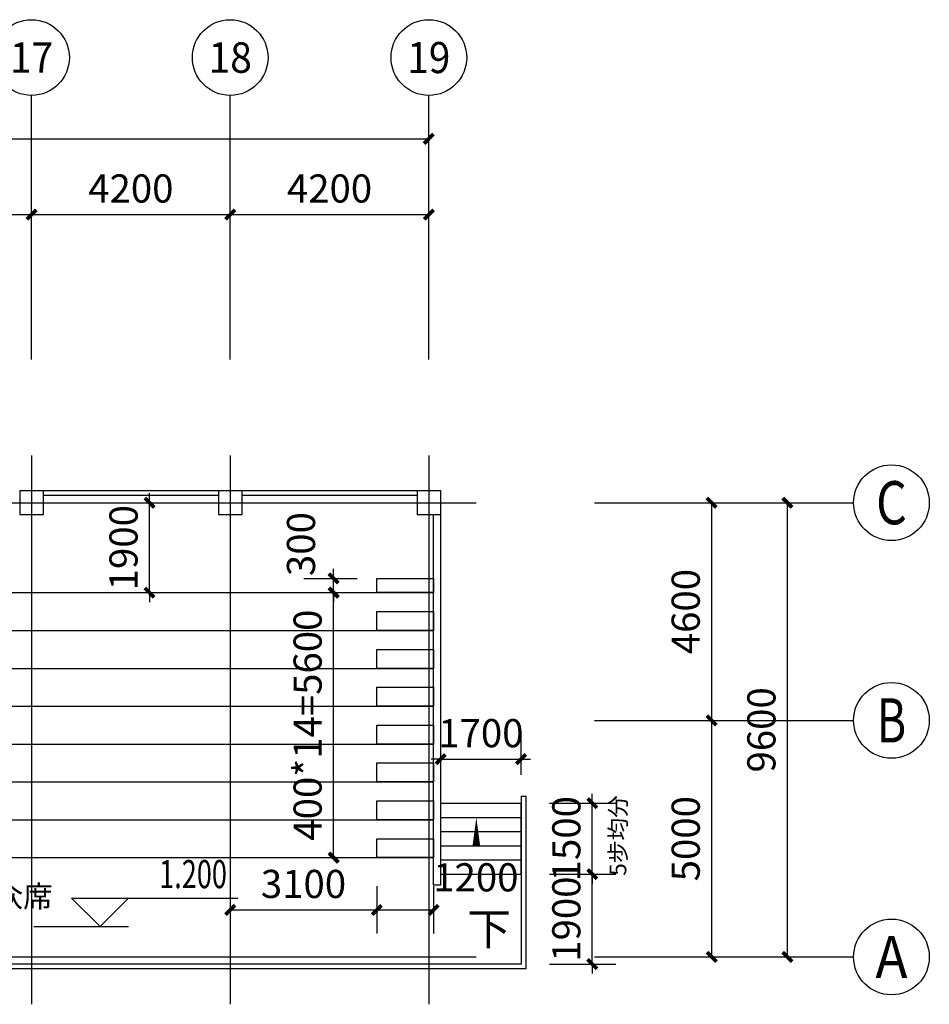
# Model space of a CAD drawing. Extents: x 309861 to 513994, y -21073 to 252223.
# Drawn here: x 393419 to 412649, y 88787 to 109595 of the extents above; entities that cross this region are included whole.
import ezdxf
from ezdxf.enums import TextEntityAlignment as Align

# ---------------------------------------------------------------- set-up
doc = ezdxf.new("R2010")
doc.units = 0
doc.header["$LTSCALE"] = 1000
doc.header["$MEASUREMENT"] = 0
for name, color, linetype in [('AXIS', 3, 'Continuous'), ('AXIS_TEXT', 7, 'Continuous'), ('COLUMN', 9, 'Continuous'), ('DIM_ELEV', 3, 'Continuous'), ('DIM_SYMB', 3, 'Continuous'), ('DOTE', 1, 'Continuous'), ('PUB_DIM', 3, 'Continuous'), ('PUB_TEXT', 7, 'Continuous'), ('STAIR', 2, 'Continuous')]:
    doc.layers.add(name, color=color, linetype=linetype)
doc.styles.add('_TCH_AXIS', font='txt')
doc.styles.add('_TCH_DIM', font='SIMPLEX', dxfattribs={"bigfont": 'GBCBIG'})
doc.styles.add('_TCH_DIM_T3', font='SIMPLEX', dxfattribs={"width": 0.705882, "bigfont": 'GBCBIG'})
doc.styles.add('COMPLEX', font='txt')
doc.styles.add('仿宋', font='txt')
doc.dimstyles.new('_TCH_ARCH&&200', dxfattribs={"dimtxt": 595, "dimasz": 200, "dimexe": 500, "dimexo": 600, "dimgap": 252.5, "dimtad": 1, "dimdec": 0, "dimzin": 0, "dimdsep": 46, "dimtxsty": '_TCH_DIM_T3', "dimblk": 'ARCHTICK', "dimcen": 0.09, "dimclrt": 7, "dimazin": 2, "dimtfac": 1, "dimtdec": 0, "dimtix": 1, "dimtmove": 2, "dimatfit": 3, "dimfxl": 0, "dimtolj": 1, "dimtzin": 0, "dimarcsym": 0})

# ---------------------------------------------------------------- blocks, each defined once
blk = doc.blocks.new('_ArchTick')
at = {"color": 0, "linetype": 'ByBlock', "const_width": 0.4}
blk.add_lwpolyline([(-0.5, -0.5), (0.5, 0.5)], dxfattribs=at)
blk = doc.blocks.new('*D123')
at = {"layer": 'Defpoints', "color": 0, "transparency": 16777216}
for p in [(393669, 99387), (396164, 99387), (393669, 97487)]:
    blk.add_point(p, dxfattribs=at)
at = {"layer": 'PUB_DIM', "color": 0, "lineweight": -2, "transparency": 16777216}
for p, q in [((396164, 99387), (396164, 99587)), ((394269, 99387), (396664, 99387)), ((396164, 97487), (396164, 99387)), ((394269, 97487), (396664, 97487)), ((396164, 97487), (396164, 97287))]:
    blk.add_line(p, q, dxfattribs=at)
at = {"layer": 'PUB_DIM', "color": 0, "lineweight": -2, "transparency": 16777216, "xscale": 200, "yscale": 200, "zscale": 200}
for p, rotation in [((396164, 99387), 270), ((396164, 97487), 90)]:
    blk.add_blockref('_ArchTick', p, dxfattribs=dict(at, rotation=rotation))
at = {"layer": 'PUB_DIM', "color": 7, "transparency": 16777216, "insert": (395614, 98437), "char_height": 595, "attachment_point": 5, "rotation": 90, "style": '_TCH_DIM_T3'}
blk.add_mtext('\\A1;1900', dxfattribs=at)
blk = doc.blocks.new('*D132')
at = {"layer": 'Defpoints', "color": 0, "transparency": 16777216}
for p in [(397869, 91887), (400969, 91887), (400969, 90781)]:
    blk.add_point(p, dxfattribs=at)
at = {"layer": 'PUB_DIM', "color": 0, "lineweight": -2, "transparency": 16777216}
for p, q in [((397869, 91287), (397869, 90281)), ((400969, 91287), (400969, 90281)), ((397869, 90781), (400969, 90781))]:
    blk.add_line(p, q, dxfattribs=at)
at = {"layer": 'PUB_DIM', "color": 0, "lineweight": -2, "transparency": 16777216, "xscale": 200, "yscale": 200, "zscale": 200, "rotation": 180}
blk.add_blockref('_ArchTick', (397869, 90781), dxfattribs=at)
at = {"layer": 'PUB_DIM', "color": 0, "lineweight": -2, "transparency": 16777216, "xscale": 200, "yscale": 200, "zscale": 200}
blk.add_blockref('_ArchTick', (400969, 90781), dxfattribs=at)
at = {"layer": 'PUB_DIM', "color": 7, "transparency": 16777216, "insert": (399419, 91331), "char_height": 595, "attachment_point": 5, "style": '_TCH_DIM_T3'}
blk.add_mtext('\\A1;3100', dxfattribs=at)
blk = doc.blocks.new('*D133')
at = {"layer": 'Defpoints', "color": 0, "transparency": 16777216}
for p in [(400969, 91887), (402169, 91887), (402169, 90781)]:
    blk.add_point(p, dxfattribs=at)
at = {"layer": 'PUB_DIM', "color": 0, "lineweight": -2, "transparency": 16777216}
for p, q in [((400969, 91287), (400969, 90281)), ((402169, 91287), (402169, 90281)), ((400969, 90781), (402169, 90781))]:
    blk.add_line(p, q, dxfattribs=at)
at = {"layer": 'PUB_DIM', "color": 0, "lineweight": -2, "transparency": 16777216, "xscale": 200, "yscale": 200, "zscale": 200, "rotation": 180}
blk.add_blockref('_ArchTick', (400969, 90781), dxfattribs=at)
at = {"layer": 'PUB_DIM', "color": 0, "lineweight": -2, "transparency": 16777216, "xscale": 200, "yscale": 200, "zscale": 200}
blk.add_blockref('_ArchTick', (402169, 90781), dxfattribs=at)
at = {"layer": 'PUB_DIM', "color": 7, "transparency": 16777216, "insert": (403063, 91471), "char_height": 595, "attachment_point": 5, "style": '_TCH_DIM_T3'}
blk.add_mtext('\\A1;1200', dxfattribs=at)
blk = doc.blocks.new('*D147')
at = {"layer": 'Defpoints', "color": 0, "transparency": 16777216}
for p in [(404019, 91537), (405525, 91537), (404019, 89637)]:
    blk.add_point(p, dxfattribs=at)
at = {"layer": 'PUB_DIM', "color": 0, "lineweight": -2, "transparency": 16777216}
for p, q in [((405525, 91537), (405525, 91737)), ((404619, 91537), (406025, 91537)), ((405525, 89637), (405525, 91537)), ((404619, 89637), (406025, 89637)), ((405525, 89637), (405525, 89437))]:
    blk.add_line(p, q, dxfattribs=at)
at = {"layer": 'PUB_DIM', "color": 0, "lineweight": -2, "transparency": 16777216, "xscale": 200, "yscale": 200, "zscale": 200}
for p, rotation in [((405525, 91537), 270), ((405525, 89637), 90)]:
    blk.add_blockref('_ArchTick', p, dxfattribs=dict(at, rotation=rotation))
at = {"layer": 'PUB_DIM', "color": 7, "transparency": 16777216, "insert": (404975, 90587), "char_height": 595, "attachment_point": 5, "rotation": 90, "style": '_TCH_DIM_T3'}
blk.add_mtext('\\A1;1900', dxfattribs=at)
blk = doc.blocks.new('*D148')
at = {"layer": 'Defpoints', "color": 0, "transparency": 16777216}
for p in [(404019, 93037), (405525, 93037), (404019, 91537)]:
    blk.add_point(p, dxfattribs=at)
at = {"layer": 'PUB_DIM', "color": 0, "lineweight": -2, "transparency": 16777216}
for p, q in [((405525, 93037), (405525, 93237)), ((404619, 93037), (406025, 93037)), ((405525, 91537), (405525, 93037)), ((404619, 91537), (406025, 91537)), ((405525, 91537), (405525, 91337))]:
    blk.add_line(p, q, dxfattribs=at)
at = {"layer": 'PUB_DIM', "color": 0, "lineweight": -2, "transparency": 16777216, "xscale": 200, "yscale": 200, "zscale": 200}
for p, rotation in [((405525, 93037), 270), ((405525, 91537), 90)]:
    blk.add_blockref('_ArchTick', p, dxfattribs=dict(at, rotation=rotation))
at = {"layer": 'PUB_DIM', "color": 7, "transparency": 16777216, "insert": (404975, 92287), "char_height": 595, "attachment_point": 5, "rotation": 90, "style": '_TCH_DIM_T3'}
blk.add_mtext('\\A1;1500', dxfattribs=at)
blk = doc.blocks.new('*D152')
at = {"layer": 'Defpoints', "color": 0, "transparency": 16777216}
for p in [(404019, 93967), (402319, 93037), (404019, 93037)]:
    blk.add_point(p, dxfattribs=at)
at = {"layer": 'PUB_DIM', "color": 0, "lineweight": -2, "transparency": 16777216}
for p, q in [((402319, 93637), (402319, 94467)), ((404019, 93637), (404019, 94467)), ((402319, 93967), (402119, 93967)), ((402319, 93967), (404019, 93967)), ((404019, 93967), (404219, 93967))]:
    blk.add_line(p, q, dxfattribs=at)
at = {"layer": 'PUB_DIM', "color": 0, "lineweight": -2, "transparency": 16777216, "xscale": 200, "yscale": 200, "zscale": 200}
blk.add_blockref('_ArchTick', (402319, 93967), dxfattribs=at)
at = {"layer": 'PUB_DIM', "color": 0, "lineweight": -2, "transparency": 16777216, "xscale": 200, "yscale": 200, "zscale": 200, "rotation": 180}
blk.add_blockref('_ArchTick', (404019, 93967), dxfattribs=at)
at = {"layer": 'PUB_DIM', "color": 7, "transparency": 16777216, "insert": (403169, 94517), "char_height": 595, "attachment_point": 5, "style": '_TCH_DIM_T3'}
blk.add_mtext('\\A1;1700', dxfattribs=at)
blk = doc.blocks.new('*D161')
at = {"layer": 'Defpoints', "color": 0, "transparency": 16777216}
for p in [(398825, 97487), (400056, 97487), (398825, 91887)]:
    blk.add_point(p, dxfattribs=at)
at = {"layer": 'PUB_DIM', "color": 0, "lineweight": -2, "transparency": 16777216}
for p, q in [((399425, 97487), (400556, 97487)), ((400056, 91887), (400056, 97487)), ((399425, 91887), (400556, 91887))]:
    blk.add_line(p, q, dxfattribs=at)
at = {"layer": 'PUB_DIM', "color": 0, "lineweight": -2, "transparency": 16777216, "xscale": 200, "yscale": 200, "zscale": 200}
for p, rotation in [((400056, 97487), 90), ((400056, 91887), 270)]:
    blk.add_blockref('_ArchTick', p, dxfattribs=dict(at, rotation=rotation))
at = {"layer": 'PUB_DIM', "color": 7, "transparency": 16777216, "insert": (399506, 94687), "char_height": 595, "attachment_point": 5, "rotation": 90, "style": '_TCH_DIM_T3'}
blk.add_mtext('\\A1;400*14=5600', dxfattribs=at)
blk = doc.blocks.new('*D162')
at = {"layer": 'Defpoints', "color": 0, "transparency": 16777216}
for p in [(398825, 97787), (400056, 97787), (398825, 97487)]:
    blk.add_point(p, dxfattribs=at)
at = {"layer": 'PUB_DIM', "color": 0, "lineweight": -2, "transparency": 16777216}
for p, q in [((400056, 97787), (400056, 97987)), ((399425, 97787), (400556, 97787)), ((400056, 97487), (400056, 97787)), ((399425, 97487), (400556, 97487)), ((400056, 97487), (400056, 97287))]:
    blk.add_line(p, q, dxfattribs=at)
at = {"layer": 'PUB_DIM', "color": 0, "lineweight": -2, "transparency": 16777216, "xscale": 200, "yscale": 200, "zscale": 200}
for p, rotation in [((400056, 97787), 270), ((400056, 97487), 90)]:
    blk.add_blockref('_ArchTick', p, dxfattribs=dict(at, rotation=rotation))
at = {"layer": 'PUB_DIM', "color": 7, "transparency": 16777216, "insert": (399366, 98513), "char_height": 595, "attachment_point": 5, "rotation": 90, "style": '_TCH_DIM_T3'}
blk.add_mtext('\\A1;300', dxfattribs=at)
blk = doc.blocks.new('*D173')
at = {"layer": 'AXIS', "color": 0, "lineweight": -2, "transparency": 16777216}
for p, q in [((406169, 94787), (408549, 94787)), ((408049, 89787), (408049, 94787)), ((406169, 89787), (408549, 89787))]:
    blk.add_line(p, q, dxfattribs=at)
at = {"layer": 'Defpoints', "color": 0, "transparency": 16777216}
for p in [(405569, 94787), (408049, 94787), (405569, 89787)]:
    blk.add_point(p, dxfattribs=at)
at = {"layer": 'AXIS', "color": 0, "lineweight": -2, "transparency": 16777216, "xscale": 200, "yscale": 200, "zscale": 200}
for p, rotation in [((408049, 94787), 90), ((408049, 89787), 270)]:
    blk.add_blockref('_ArchTick', p, dxfattribs=dict(at, rotation=rotation))
at = {"layer": 'AXIS', "color": 7, "transparency": 16777216, "insert": (407499, 92287), "char_height": 595, "attachment_point": 5, "rotation": 90, "style": '_TCH_DIM_T3'}
blk.add_mtext('\\A1;5000', dxfattribs=at)
blk = doc.blocks.new('*D174')
at = {"layer": 'AXIS', "color": 0, "lineweight": -2, "transparency": 16777216}
for p, q in [((406169, 99387), (408549, 99387)), ((408049, 94787), (408049, 99387)), ((406169, 94787), (408549, 94787))]:
    blk.add_line(p, q, dxfattribs=at)
at = {"layer": 'Defpoints', "color": 0, "transparency": 16777216}
for p in [(405569, 99387), (408049, 99387), (405569, 94787)]:
    blk.add_point(p, dxfattribs=at)
at = {"layer": 'AXIS', "color": 0, "lineweight": -2, "transparency": 16777216, "xscale": 200, "yscale": 200, "zscale": 200}
for p, rotation in [((408049, 99387), 90), ((408049, 94787), 270)]:
    blk.add_blockref('_ArchTick', p, dxfattribs=dict(at, rotation=rotation))
at = {"layer": 'AXIS', "color": 7, "transparency": 16777216, "insert": (407499, 97087), "char_height": 595, "attachment_point": 5, "rotation": 90, "style": '_TCH_DIM_T3'}
blk.add_mtext('\\A1;4600', dxfattribs=at)
blk = doc.blocks.new('*D175')
at = {"layer": 'AXIS', "color": 0, "lineweight": -2, "transparency": 16777216}
for p, q in [((406169, 99387), (410149, 99387)), ((409649, 89787), (409649, 99387)), ((406169, 89787), (410149, 89787))]:
    blk.add_line(p, q, dxfattribs=at)
at = {"layer": 'Defpoints', "color": 0, "transparency": 16777216}
for p in [(405569, 99387), (409649, 99387), (405569, 89787)]:
    blk.add_point(p, dxfattribs=at)
at = {"layer": 'AXIS', "color": 0, "lineweight": -2, "transparency": 16777216, "xscale": 200, "yscale": 200, "zscale": 200}
for p, rotation in [((409649, 99387), 90), ((409649, 89787), 270)]:
    blk.add_blockref('_ArchTick', p, dxfattribs=dict(at, rotation=rotation))
at = {"layer": 'AXIS', "color": 7, "transparency": 16777216, "insert": (409099, 94587), "char_height": 595, "attachment_point": 5, "rotation": 90, "style": '_TCH_DIM_T3'}
blk.add_mtext('\\A1;9600', dxfattribs=at)
blk = doc.blocks.new('*D213')
at = {"layer": 'AXIS', "color": 0, "lineweight": -2, "transparency": 16777216}
for p, q in [((389469, 103013), (389469, 105978)), ((393669, 103013), (393669, 105978)), ((389469, 105478), (393669, 105478))]:
    blk.add_line(p, q, dxfattribs=at)
at = {"layer": 'Defpoints', "color": 0, "transparency": 16777216}
for p in [(393669, 105478), (389469, 102413), (393669, 102413)]:
    blk.add_point(p, dxfattribs=at)
at = {"layer": 'AXIS', "color": 0, "lineweight": -2, "transparency": 16777216, "xscale": 200, "yscale": 200, "zscale": 200, "rotation": 180}
blk.add_blockref('_ArchTick', (389469, 105478), dxfattribs=at)
at = {"layer": 'AXIS', "color": 0, "lineweight": -2, "transparency": 16777216, "xscale": 200, "yscale": 200, "zscale": 200}
blk.add_blockref('_ArchTick', (393669, 105478), dxfattribs=at)
at = {"layer": 'AXIS', "color": 7, "transparency": 16777216, "insert": (391569, 106028), "char_height": 595, "attachment_point": 5, "style": '_TCH_DIM_T3'}
blk.add_mtext('\\A1;4200', dxfattribs=at)
blk = doc.blocks.new('*D214')
at = {"layer": 'AXIS', "color": 0, "lineweight": -2, "transparency": 16777216}
for p, q in [((393669, 103013), (393669, 105978)), ((397869, 103013), (397869, 105978)), ((393669, 105478), (397869, 105478))]:
    blk.add_line(p, q, dxfattribs=at)
at = {"layer": 'Defpoints', "color": 0, "transparency": 16777216}
for p in [(397869, 105478), (393669, 102413), (397869, 102413)]:
    blk.add_point(p, dxfattribs=at)
at = {"layer": 'AXIS', "color": 0, "lineweight": -2, "transparency": 16777216, "xscale": 200, "yscale": 200, "zscale": 200, "rotation": 180}
blk.add_blockref('_ArchTick', (393669, 105478), dxfattribs=at)
at = {"layer": 'AXIS', "color": 0, "lineweight": -2, "transparency": 16777216, "xscale": 200, "yscale": 200, "zscale": 200}
blk.add_blockref('_ArchTick', (397869, 105478), dxfattribs=at)
at = {"layer": 'AXIS', "color": 7, "transparency": 16777216, "insert": (395769, 106028), "char_height": 595, "attachment_point": 5, "style": '_TCH_DIM_T3'}
blk.add_mtext('\\A1;4200', dxfattribs=at)
blk = doc.blocks.new('*D215')
at = {"layer": 'AXIS', "color": 0, "lineweight": -2, "transparency": 16777216}
for p, q in [((397869, 103013), (397869, 105978)), ((402069, 103013), (402069, 105978)), ((397869, 105478), (402069, 105478))]:
    blk.add_line(p, q, dxfattribs=at)
at = {"layer": 'Defpoints', "color": 0, "transparency": 16777216}
for p in [(402069, 105478), (397869, 102413), (402069, 102413)]:
    blk.add_point(p, dxfattribs=at)
at = {"layer": 'AXIS', "color": 0, "lineweight": -2, "transparency": 16777216, "xscale": 200, "yscale": 200, "zscale": 200, "rotation": 180}
blk.add_blockref('_ArchTick', (397869, 105478), dxfattribs=at)
at = {"layer": 'AXIS', "color": 0, "lineweight": -2, "transparency": 16777216, "xscale": 200, "yscale": 200, "zscale": 200}
blk.add_blockref('_ArchTick', (402069, 105478), dxfattribs=at)
at = {"layer": 'AXIS', "color": 7, "transparency": 16777216, "insert": (399969, 106028), "char_height": 595, "attachment_point": 5, "style": '_TCH_DIM_T3'}
blk.add_mtext('\\A1;4200', dxfattribs=at)
blk = doc.blocks.new('*D216')
at = {"layer": 'AXIS', "color": 0, "lineweight": -2, "transparency": 16777216}
for p, q in [((328069, 103013), (328069, 107578)), ((402069, 103013), (402069, 107578)), ((328069, 107078), (402069, 107078))]:
    blk.add_line(p, q, dxfattribs=at)
at = {"layer": 'Defpoints', "color": 0, "transparency": 16777216}
for p in [(402069, 107078), (328069, 102413), (402069, 102413)]:
    blk.add_point(p, dxfattribs=at)
at = {"layer": 'AXIS', "color": 0, "lineweight": -2, "transparency": 16777216, "xscale": 200, "yscale": 200, "zscale": 200, "rotation": 180}
blk.add_blockref('_ArchTick', (328069, 107078), dxfattribs=at)
at = {"layer": 'AXIS', "color": 0, "lineweight": -2, "transparency": 16777216, "xscale": 200, "yscale": 200, "zscale": 200}
blk.add_blockref('_ArchTick', (402069, 107078), dxfattribs=at)
at = {"layer": 'AXIS', "color": 7, "transparency": 16777216, "insert": (365069, 107628), "char_height": 595, "attachment_point": 5, "style": '_TCH_DIM_T3'}
blk.add_mtext('\\A1;74000', dxfattribs=at)
blk = doc.blocks.new('_FZHK')
blk.add_lwpolyline([(-0.5, -0.5), (0.5, -0.5), (0.5, 0.5), (-0.5, 0.5)], close=True)
blk = doc.blocks.new('_AXISO')
blk.add_circle((0, 0), 0.5)
at = {"layer": 'AXIS_TEXT', "style": 'COMPLEX', "width": 1.041667}
blk.add_attdef('A', text='', height=0.56, dxfattribs=at).set_placement((-0.25, -0.28), (0.25, -0.28), align=Align.FIT)

msp = doc.modelspace()

# ---------------------------------------------------------------- linework, layer by layer
at = {"color": 2}
for p, q in [((397619, 99637.1), (393919, 99637.1)), ((397619, 99537.1), (393919, 99537.1)), ((401819, 99637.1), (398119, 99637.1)), ((401819, 99537.1), (398119, 99537.1)), ((402169, 91305.7), (402169, 99137.1)), ((402319, 91305.7), (402319, 99137.1)), ((404019, 93187.8), (404119, 93187.8)), ((402319, 91305.7), (402169, 91305.7))]:
    msp.add_line(p, q, dxfattribs=at)
for p, q in [((376969, 97487.1), (402169, 97487.1)), ((376969, 96687.1), (402169, 96687.1)), ((376969, 95887.1), (402169, 95887.1)), ((376969, 95087.1), (402169, 95087.1)), ((376969, 94287.1), (402169, 94287.1)), ((376969, 93487.1), (402169, 93487.1)), ((376969, 92687.1), (402169, 92687.1)), ((376969, 91887.1), (402169, 91887.1))]:
    msp.add_line(p, q)
for points in [[(400969, 97787.1), (402169, 97787.1), (402169, 97487.1), (400969, 97487.1), (400969, 97787.1)], [(400969, 97087.1), (402169, 97087.1), (402169, 96687.1), (400969, 96687.1), (400969, 97087.1)], [(400969, 96287.1), (402169, 96287.1), (402169, 95887.1), (400969, 95887.1), (400969, 96287.1)], [(400969, 95487.1), (402169, 95487.1), (402169, 95087.1), (400969, 95087.1), (400969, 95487.1)], [(400969, 94687.1), (402169, 94687.1), (402169, 94287.1), (400969, 94287.1), (400969, 94687.1)], [(400969, 93887.1), (402169, 93887.1), (402169, 93487.1), (400969, 93487.1), (400969, 93887.1)], [(400969, 93087.1), (402169, 93087.1), (402169, 92687.1), (400969, 92687.1), (400969, 93087.1)], [(400969, 92287.1), (402169, 92287.1), (402169, 91887.1), (400969, 91887.1), (400969, 92287.1)]]:
    msp.add_lwpolyline(points)
for points in [[(404019, 93187.8), (404019, 89637.1), (378769, 89637.1)], [(404119, 93187.8), (404119, 89537.1), (378769, 89537.1)]]:
    msp.add_lwpolyline(points, dxfattribs=at)
at = {"layer": 'AXIS'}
for p, q in [((393669, 102412.9), (393669, 107995.3)), ((397869, 102412.9), (397869, 107995.3)), ((402069, 102412.9), (402069, 107995.3)), ((405569, 99387.1), (411049.1, 99387.1)), ((405569, 94787.1), (411049.1, 94787.1)), ((405569, 89787.1), (411049.1, 89787.1))]:
    msp.add_line(p, q, dxfattribs=at)
at = {"layer": 'DIM_ELEV'}
for p, q in [((395117.8, 90431.7), (394517.8, 91031.7)), ((394517.8, 91031.7), (398028.7, 91031.7)), ((395117.8, 90431.7), (395717.8, 91031.7)), ((393717.8, 90431.7), (395717.8, 90431.7))]:
    msp.add_line(p, q, dxfattribs=at)
at = {"layer": 'DIM_SYMB'}
msp.add_lwpolyline([(403073.2, 90953.3, 0, 0, 0), (403073.2, 92737.1, 0, 160, 0), (403073.2, 92137.1, 0, 0, 0)], format="xyseb", dxfattribs=at)
at = {"layer": 'DOTE', "color": 1}
for p, q in [((393669, 100387.1), (393669, 88787.1)), ((397869, 100387.1), (397869, 88787.1)), ((402069, 100387.1), (402069, 88787.1)), ((327069, 99387.1), (403069, 99387.1)), ((327069, 89787.1), (403069, 89787.1))]:
    msp.add_line(p, q, dxfattribs=at)
at = {"layer": 'STAIR'}
for p, q in [((402319, 91537.1), (402319, 93037.1)), ((402319, 93037.1), (404019, 93037.1)), ((404019, 91537.1), (404019, 93037.1)), ((402319, 92737.1), (404019, 92737.1)), ((402319, 92437.1), (404019, 92437.1)), ((402319, 92137.1), (404019, 92137.1)), ((402319, 91837.1), (404019, 91837.1)), ((402319, 91537.1), (404019, 91537.1))]:
    msp.add_line(p, q, dxfattribs=at)

# ---------------------------------------------------------------- block references
at = {"layer": 'AXIS'}
ref = msp.add_blockref('_AXISO', (393669, 108795.3), dxfattribs=dict(at, xscale=1600, yscale=1600, zscale=1600))
ref.add_attrib('A', '17', dxfattribs={"layer": 'AXIS_TEXT', "height": 642.28, "style": '_TCH_AXIS', "width": 0.998884}).set_placement((393210.2, 108474.1), (394127.8, 108474.1), align=Align.FIT)
ref = msp.add_blockref('_AXISO', (397869, 108795.3), dxfattribs=dict(at, xscale=1600, yscale=1600, zscale=1600))
ref.add_attrib('A', '18', dxfattribs={"layer": 'AXIS_TEXT', "height": 642.28, "style": '_TCH_AXIS', "width": 0.998884}).set_placement((397410.2, 108474.1), (398327.8, 108474.1), align=Align.FIT)
ref = msp.add_blockref('_AXISO', (402069, 108795.3), dxfattribs=dict(at, xscale=1600, yscale=1600, zscale=1600))
ref.add_attrib('A', '19', dxfattribs={"layer": 'AXIS_TEXT', "height": 656.89, "style": '_TCH_AXIS', "width": 0.965588}).set_placement((401615.4, 108466.8), (402522.6, 108466.8), align=Align.FIT)
ref = msp.add_blockref('_AXISO', (411849.1, 99387.1), dxfattribs=dict(at, xscale=1600, yscale=1600, zscale=1600))
ref.add_attrib('A', 'C', dxfattribs={"layer": 'AXIS_TEXT', "height": 911.4, "style": '_TCH_AXIS', "width": 0.998884}).set_placement((411523.6, 98931.4), (412174.6, 98931.4), align=Align.FIT)
ref = msp.add_blockref('_AXISO', (411849.1, 94787.1), dxfattribs=dict(at, xscale=1600, yscale=1600, zscale=1600))
ref.add_attrib('A', 'B', dxfattribs={"layer": 'AXIS_TEXT', "height": 931.9, "style": '_TCH_AXIS', "width": 0.932292}).set_placement((411538.4, 94321.1), (412159.7, 94321.1), align=Align.FIT)
ref = msp.add_blockref('_AXISO', (411849.1, 89787.1), dxfattribs=dict(at, xscale=1600, yscale=1600, zscale=1600))
ref.add_attrib('A', 'A', dxfattribs={"layer": 'AXIS_TEXT', "height": 890.9, "style": '_TCH_AXIS', "width": 1.065476}).set_placement((411509.7, 89341.6), (412188.5, 89341.6), align=Align.FIT)
at = {"layer": 'COLUMN', "xscale": 500, "yscale": 500, "zscale": 500, "rotation": 270}
for p in [(393669, 99387.1), (397869, 99387.1), (402069, 99387.1)]:
    msp.add_blockref('_FZHK', p, dxfattribs=at)

# ---------------------------------------------------------------- texts
at = {"layer": 'PUB_TEXT', "style": '仿宋'}
msp.add_text('5步均分', height=351, rotation=90, dxfattribs=at).set_placement((406242.7, 91503.4))
at = {"layer": 'PUB_TEXT', "style": '_TCH_DIM', "width": 0.705882}
msp.add_text('1.200', height=595, dxfattribs=at).set_placement((396368.7, 91241.7))
at = {"layer": 'PUB_TEXT'}
for s, height, style, p in [('观众席', 456.3, '仿宋', (392247.1, 90841.1)), ('下', 675.2, '_TCH_DIM', (402883.3, 90043.3))]:
    msp.add_text(s, height=height, dxfattribs=dict(at, style=style)).set_placement(p)

# ---------------------------------------------------------------- dimensions: what is measured, and where the dimension line sits
at = {"layer": 'AXIS'}
for p1, p2, distance, picture, middle in [((328069, 102412.9), (402069, 102412.9), 4664.7, '*D216', (365069, 107627.6)), ((389469, 102412.9), (393669, 102412.9), 3064.7, '*D213', (391569, 106027.6)), ((393669, 102412.9), (397869, 102412.9), 3064.7, '*D214', (395769, 106027.6)), ((397869, 102412.9), (402069, 102412.9), 3064.7, '*D215', (399969, 106027.6)), ((405569, 94787.1), (405569, 99387.1), -2480.1, '*D174', (407499.1, 97087.1)), ((405569, 89787.1), (405569, 99387.1), -4080.1, '*D175', (409099.1, 94587.1)), ((405569, 89787.1), (405569, 94787.1), -2480.1, '*D173', (407499.1, 92287.1))]:
    dim = msp.add_aligned_dim(p1=p1, p2=p2, distance=distance, dimstyle='_TCH_ARCH&&200', dxfattribs=at)
    dim.commit()
    dim.dimension.update_dxf_attribs({"geometry": picture, "text_midpoint": middle})
at = {"layer": 'PUB_DIM'}
for p1, p2, distance, picture, middle in [((393669, 97487.1), (393669, 99387.1), -2495.2, '*D123', (395614.2, 98437.1)), ((402319, 93037.1), (404019, 93037.1), 929.5, '*D152', (403169, 94516.6)), ((404019, 91537.1), (404019, 93037.1), -1505.6, '*D148', (404974.6, 92287.1)), ((397869, 91887.1), (400969, 91887.1), -1105.9, '*D132', (399419, 91331.2)), ((404019, 89637.1), (404019, 91537.1), -1505.6, '*D147', (404974.6, 90587.1))]:
    dim = msp.add_aligned_dim(p1=p1, p2=p2, distance=distance, dimstyle='_TCH_ARCH&&200', dxfattribs=at)
    dim.commit()
    dim.dimension.update_dxf_attribs({"geometry": picture, "text_midpoint": middle})
for base, p1, p2, angle, picture, middle in [((400056.3, 97787.1), (398824.5, 97487.1), (398824.5, 97787.1), 90, '*D162', (399366.3, 98512.8)), ((402169, 90781.2), (400969, 91887.1), (402169, 91887.1), 0, '*D133', (403063.1, 91471.2))]:
    dim = msp.add_linear_dim(base=base, p1=p1, p2=p2, angle=angle, dimstyle='_TCH_ARCH&&200', dxfattribs=at)
    dim.commit()
    dim.dimension.update_dxf_attribs({"geometry": picture, "text_midpoint": middle, "dimtype": 129})
dim = msp.add_aligned_dim(p1=(398824.5, 91887.1), p2=(398824.5, 97487.1), distance=-1231.8, text='400*14=5600', dimstyle='_TCH_ARCH&&200', dxfattribs=at)
dim.commit()
dim.dimension.update_dxf_attribs({"geometry": '*D161', "text_midpoint": (399506.3, 94687.1)})

doc.saveas('drawing.dxf')
